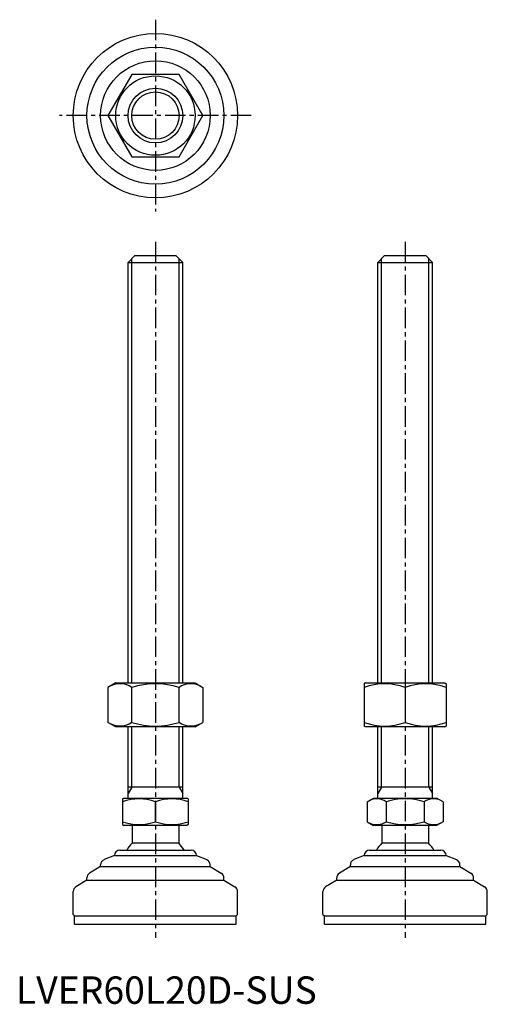
# Model space of a CAD drawing. Extents: x 1 to 172, y 0 to 359.
import ezdxf

# ---------------------------------------------------------------- set-up
doc = ezdxf.new("R2010")
doc.units = 0
doc.header["$LTSCALE"] = 6
doc.header["$MEASUREMENT"] = 0
doc.linetypes.add('CENTER', pattern=[2, 1.25, -0.25, 0.25, -0.25])
doc.layers.get('0').update_dxf_attribs({"linetype": 'CONTINUOUS'})
doc.layers.add('1', color=1, linetype='CENTER')
doc.layers.add('3', color=3, linetype='CONTINUOUS')
doc.styles.add('Standard1', font='arial.ttf')

msp = doc.modelspace()

# ---------------------------------------------------------------- linework, layer by layer
for p, q in [((42.28, 339.16), (33.62, 324.16)), ((59.6, 339.16), (42.28, 339.16)), ((68.26, 324.16), (59.6, 339.16)), ((33.62, 324.16), (42.28, 309.16)), ((59.6, 309.16), (68.26, 324.16)), ((42.28, 309.16), (59.6, 309.16)), ((40.94, 270.6), (43.44, 273.1)), ((43.44, 273.1), (58.44, 273.1)), ((58.44, 273.1), (60.94, 270.6)), ((132.12, 270.6), (134.62, 273.1)), ((134.62, 273.1), (149.62, 273.1)), ((149.62, 273.1), (152.12, 270.6)), ((40.94, 117.1), (40.94, 270.6)), ((40.94, 270.6), (60.94, 270.6)), ((60.94, 117.1), (60.94, 270.6)), ((132.12, 270.6), (152.12, 270.6)), ((132.12, 117.1), (132.12, 270.6)), ((152.12, 117.1), (152.12, 270.6)), ((36.44, 117.1), (33.62, 115.47)), ((33.62, 115.47), (33.62, 102.73)), ((36.44, 117.1), (65.44, 117.1)), ((42.28, 102.73), (42.28, 115.47)), ((59.6, 102.73), (59.6, 115.47)), ((65.44, 117.1), (68.26, 115.47)), ((68.26, 115.47), (68.26, 102.73)), ((127.62, 117.1), (127.12, 116.81)), ((127.12, 116.81), (127.12, 101.39)), ((127.62, 117.1), (156.62, 117.1)), ((142.12, 115.47), (142.12, 102.73)), ((156.62, 117.1), (157.12, 116.81)), ((157.12, 116.81), (157.12, 101.39)), ((36.44, 101.1), (33.62, 102.73)), ((65.44, 101.1), (36.44, 101.1)), ((40.94, 75.1), (40.94, 101.1)), ((60.94, 75.1), (60.94, 101.1)), ((65.44, 101.1), (68.26, 102.73)), ((127.62, 101.1), (127.12, 101.39)), ((156.62, 101.1), (127.62, 101.1)), ((132.12, 75.1), (132.12, 101.1)), ((152.12, 75.1), (152.12, 101.1)), ((156.62, 101.1), (157.12, 101.39)), ((60.94, 79.1), (40.94, 79.1)), ((152.12, 79.1), (132.12, 79.1)), ((38.94, 74.81), (39.44, 75.1)), ((38.94, 74.81), (38.94, 65.39)), ((39.44, 75.1), (62.44, 75.1)), ((50.94, 66.46), (50.94, 73.74)), ((62.94, 74.81), (62.44, 75.1)), ((62.94, 74.81), (62.94, 65.39)), ((128.27, 73.74), (130.62, 75.1)), ((128.27, 73.74), (128.27, 66.46)), ((130.62, 75.1), (153.62, 75.1)), ((135.19, 73.74), (135.19, 66.46)), ((149.05, 73.74), (149.05, 66.46)), ((155.98, 73.74), (153.62, 75.1)), ((155.98, 73.74), (155.98, 66.46)), ((38.94, 65.39), (39.44, 65.1)), ((62.44, 65.1), (39.44, 65.1)), ((42.44, 65.1), (42.44, 58.6)), ((59.44, 65.1), (59.44, 58.6)), ((62.94, 65.39), (62.44, 65.1)), ((128.27, 66.46), (130.62, 65.1)), ((153.62, 65.1), (130.62, 65.1)), ((133.62, 65.1), (133.62, 58.6)), ((150.62, 65.1), (150.62, 58.6)), ((155.98, 66.46), (153.62, 65.1)), ((59.44, 58.6), (42.44, 58.6)), ((150.62, 58.6), (133.62, 58.6)), ((35.94, 54.1), (32.19, 52.61)), ((35.94, 54.1), (35.94, 54.1)), ((35.94, 54.1), (65.94, 54.1)), ((37.94, 56.1), (63.94, 56.1)), ((65.94, 54.1), (69.68, 52.61)), ((65.94, 54.1), (65.94, 54.1)), ((127.12, 54.1), (123.38, 52.61)), ((127.12, 54.1), (157.12, 54.1)), ((127.12, 54.1), (127.12, 54.1)), ((129.12, 56.1), (155.12, 56.1)), ((157.12, 54.1), (157.12, 54.1)), ((157.12, 54.1), (160.86, 52.61)), ((30.94, 50.1), (30.94, 50.75)), ((70.94, 50.1), (70.94, 50.75)), ((122.12, 50.1), (122.12, 50.75)), ((162.12, 50.1), (162.12, 50.75)), ((30.94, 50.1), (26.91, 47.69)), ((30.94, 50.1), (70.94, 50.1)), ((70.94, 50.1), (74.97, 47.69)), ((122.12, 50.1), (118.09, 47.69)), ((122.12, 50.1), (162.12, 50.1)), ((162.12, 50.1), (166.15, 47.69)), ((25.94, 45.1), (21.91, 42.69)), ((25.94, 45.1), (25.94, 45.97)), ((25.94, 45.1), (75.94, 45.1)), ((75.94, 45.1), (75.94, 45.97)), ((75.94, 45.1), (79.97, 42.69)), ((117.12, 45.1), (113.09, 42.69)), ((117.12, 45.1), (117.12, 45.97)), ((117.12, 45.1), (167.12, 45.1)), ((167.12, 45.1), (167.12, 45.97)), ((167.12, 45.1), (171.15, 42.69)), ((20.94, 32.6), (20.94, 40.97)), ((80.94, 32.6), (80.94, 40.97)), ((112.12, 32.6), (112.12, 40.97)), ((172.12, 32.6), (172.12, 40.97)), ((20.94, 32.6), (21.44, 32.1)), ((80.94, 32.6), (80.44, 32.1)), ((112.12, 32.6), (112.62, 32.1)), ((172.12, 32.6), (171.62, 32.1)), ((21.44, 29.1), (21.44, 32.1)), ((21.44, 32.1), (80.44, 32.1)), ((21.44, 29.1), (80.44, 29.1)), ((80.44, 29.1), (80.44, 32.1)), ((112.62, 32.1), (171.62, 32.1)), ((112.62, 29.1), (112.62, 32.1)), ((112.62, 29.1), (171.62, 29.1)), ((171.62, 29.1), (171.62, 32.1))]:
    msp.add_line(p, q)
for radius in [30, 25, 20, 14.5, 10]:
    msp.add_circle((50.94, 324.16), radius)
for centre, radius, start, end in [((37.95, 109.15), 7.67, 124.3842, 124.3842), ((37.95, 109.06), 7.67, 235.6158, 235.6158), ((37.95, 109.15), 7.67, 55.6158, 115.6158), ((50.94, 88.15), 28.66, 72.412, 107.588), ((63.93, 109.15), 7.67, 55.6158, 55.6158), ((63.93, 109.06), 7.67, 304.3842, 304.3842), ((63.93, 109.15), 7.67, 64.3842, 124.3842), ((134.62, 95.15), 21.66, 69.7438, 110.2562), ((149.62, 95.15), 21.66, 69.7438, 110.2562), ((37.95, 109.06), 7.67, 244.3842, 304.3842), ((50.94, 130.05), 28.66, 252.412, 287.588), ((63.93, 109.06), 7.67, 235.6158, 295.6158), ((134.62, 123.05), 21.66, 249.7438, 290.2562), ((149.62, 123.05), 21.66, 249.7438, 290.2562), ((44.94, 57.48), 17.33, 69.7438, 110.2562), ((56.94, 57.48), 17.33, 69.7438, 110.2562), ((131.73, 68.68), 6.13, 55.6158, 115.6158), ((142.12, 51.89), 22.93, 72.412, 107.588), ((152.51, 68.68), 6.13, 64.3842, 124.3842), ((44.94, 82.72), 17.33, 249.7438, 290.2562), ((56.94, 82.72), 17.33, 249.7438, 290.2562), ((131.73, 71.53), 6.13, 244.3842, 304.3842), ((142.12, 88.32), 22.93, 252.412, 287.588), ((152.51, 71.53), 6.13, 235.6158, 295.6158), ((50.94, 49.77), 12.25, 133.8799, 148.888), ((50.94, 49.77), 12.25, 31.112, 46.1201), ((142.12, 49.77), 12.25, 133.8799, 148.888), ((142.12, 49.77), 12.25, 31.112, 46.1201), ((37.94, 54.1), 2, 90, 180), ((63.94, 54.1), 2, 0, 90), ((129.12, 54.1), 2, 90, 180), ((155.12, 54.1), 2, 0, 90), ((32.94, 50.75), 2, 111.8014, 180), ((68.94, 50.75), 2, 360, 68.1986), ((124.12, 50.75), 2, 111.8014, 180), ((160.12, 50.75), 2, 360, 68.1986), ((27.94, 45.97), 2, 120.9638, 180), ((73.94, 45.97), 2, 0, 59.0362), ((119.12, 45.97), 2, 120.9638, 180), ((165.12, 45.97), 2, 0, 59.0362), ((22.94, 40.97), 2, 120.9638, 180), ((78.94, 40.97), 2, 360, 59.0362), ((114.12, 40.97), 2, 120.9638, 180), ((170.12, 40.97), 2, 360, 59.0362)]:
    msp.add_arc(centre, radius, start, end)
at = {"layer": '1'}
for p, q in [((50.94, 359.16), (50.94, 289.16)), ((85.94, 324.16), (15.94, 324.16)), ((50.94, 278.1), (50.94, 24.1)), ((142.12, 278.1), (142.12, 24.1))]:
    msp.add_line(p, q, dxfattribs=at)
at = {"layer": '3'}
for p, q in [((42.29, 117.1), (42.29, 271.96)), ((59.58, 117.1), (59.58, 271.96)), ((133.47, 117.1), (133.47, 271.96)), ((150.77, 117.1), (150.77, 271.96)), ((42.29, 79.1), (42.29, 101.1)), ((59.58, 79.1), (59.58, 101.1)), ((133.47, 79.1), (133.47, 101.1)), ((150.77, 79.1), (150.77, 101.1)), ((42.29, 79.1), (40.94, 76.76)), ((59.58, 79.1), (60.94, 76.76)), ((133.47, 79.1), (132.12, 76.76)), ((150.77, 79.1), (152.12, 76.76))]:
    msp.add_line(p, q, dxfattribs=at)
msp.add_circle((50.94, 324.16), 8.65, dxfattribs=at)

# ---------------------------------------------------------------- texts
at = {"color": 3, "style": 'Standard1'}
msp.add_text('LVER60L20D-SUS', height=10, dxfattribs=at).set_placement((0, 0))

doc.saveas('drawing.dxf')
